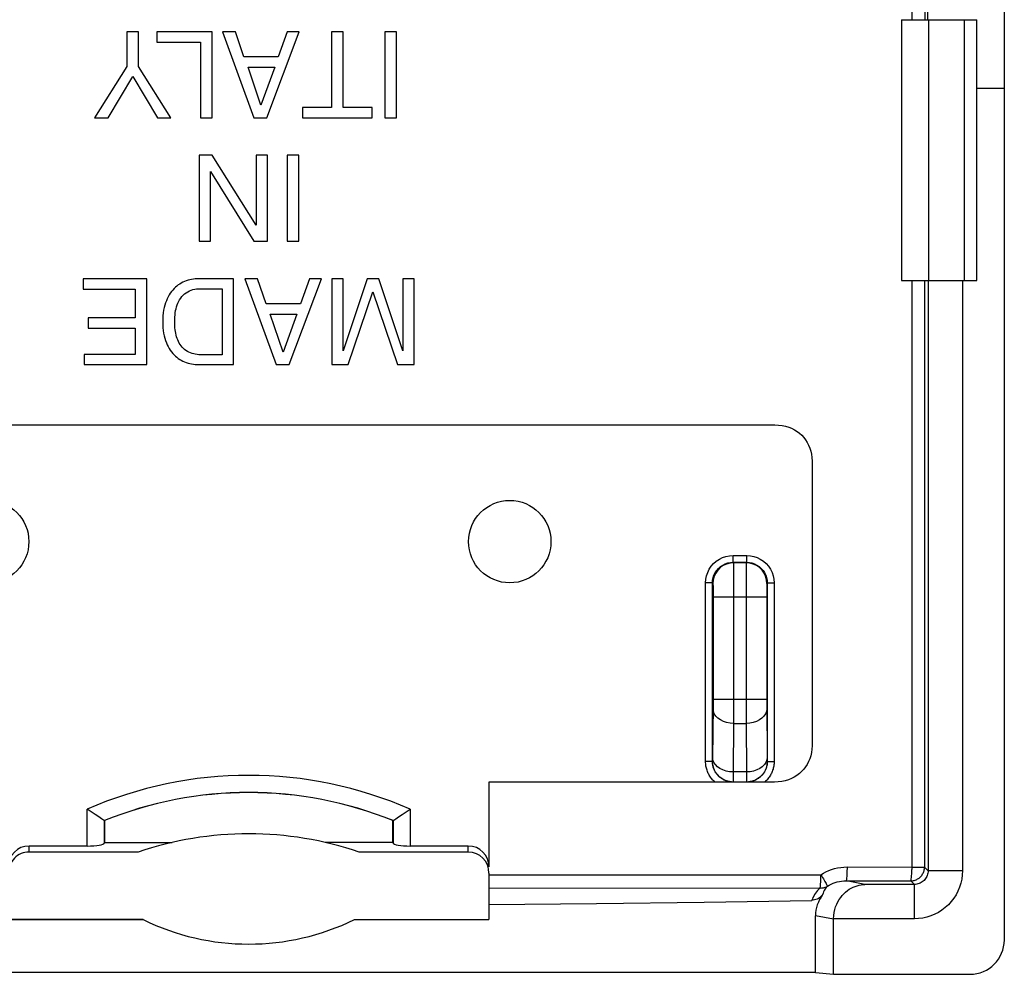
# Model space of a CAD drawing. Units: millimetres. Extents: x 123.1 to 167.3, y 82.3 to 126.6.
# Drawn here: x 130.8 to 145.1, y 104.7 to 118.6 of the extents above; entities that cross this region are included whole.
import ezdxf

# ---------------------------------------------------------------- set-up
doc = ezdxf.new("R2010")
doc.units = ezdxf.units.MM
doc.header["$LTSCALE"] = 16.335
doc.layers.get('0').update_dxf_attribs({"linetype": 'CONTINUOUS'})
for name, color, linetype in [('ASSI', 7, 'CONTINUOUS'), ('DRAFT', 7, 'CONTINUOUS'), ('RACCORDO', 7, 'CONTINUOUS'), ('SUPERFICI', 7, 'CONTINUOUS')]:
    doc.layers.add(name, color=color, linetype=linetype)

msp = doc.modelspace()

# ---------------------------------------------------------------- linework, layer by layer
at = {"color": 7, "linetype": 'CONTINUOUS'}
for p, q in [((145.099, 126.143), (145.119, 117.584)), ((143.62, 118.584), (143.62, 114.784)), ((143.62, 118.584), (144.72, 118.584)), ((144.019, 114.784), (144.019, 118.584)), ((144.72, 114.784), (144.72, 118.584)), ((132.346, 118.406), (132.346, 117.903)), ((132.515, 118.406), (132.346, 118.406)), ((132.515, 117.903), (132.515, 118.406)), ((132.783, 118.406), (132.783, 118.257)), ((133.586, 118.406), (132.783, 118.406)), ((133.586, 117.156), (133.586, 118.406)), ((133.741, 118.406), (134.194, 117.156)), ((133.926, 118.406), (133.741, 118.406)), ((134.049, 118.042), (133.926, 118.406)), ((134.385, 117.156), (134.855, 118.406)), ((134.681, 118.406), (134.551, 118.042)), ((134.855, 118.406), (134.681, 118.406)), ((135.327, 118.406), (135.327, 117.305)), ((135.496, 118.406), (135.327, 118.406)), ((135.496, 117.305), (135.496, 118.406)), ((136.1, 118.406), (136.1, 117.156)), ((136.269, 118.406), (136.1, 118.406)), ((136.269, 117.156), (136.269, 118.406)), ((132.783, 118.257), (133.417, 118.257)), ((133.417, 118.257), (133.417, 117.156)), ((134.551, 118.042), (134.049, 118.042)), ((132.346, 117.903), (131.874, 117.156)), ((132.987, 117.156), (132.515, 117.903)), ((134.296, 117.338), (134.11, 117.893)), ((134.11, 117.893), (134.499, 117.893)), ((134.499, 117.893), (134.296, 117.338)), ((132.073, 117.156), (132.432, 117.756)), ((132.432, 117.756), (132.79, 117.156)), ((145.119, 117.584), (144.72, 117.584)), ((145.119, 117.584), (145.119, 105.184)), ((134.904, 117.305), (134.904, 117.156)), ((135.327, 117.305), (134.904, 117.305)), ((135.919, 117.305), (135.496, 117.305)), ((135.919, 117.156), (135.919, 117.305)), ((131.874, 117.156), (132.073, 117.156)), ((132.79, 117.156), (132.987, 117.156)), ((133.417, 117.156), (133.586, 117.156)), ((134.194, 117.156), (134.385, 117.156)), ((134.904, 117.156), (135.919, 117.156)), ((136.1, 117.156), (136.269, 117.156)), ((133.401, 116.609), (133.401, 115.359)), ((133.59, 116.609), (133.401, 116.609)), ((134.229, 115.593), (133.59, 116.609)), ((134.229, 116.609), (134.229, 115.593)), ((134.393, 116.609), (134.229, 116.609)), ((134.393, 115.359), (134.393, 116.609)), ((134.682, 116.609), (134.682, 115.359)), ((134.851, 116.609), (134.682, 116.609)), ((134.851, 115.359), (134.851, 116.609)), ((133.564, 115.359), (133.564, 116.374)), ((133.564, 116.374), (134.193, 115.359)), ((133.401, 115.359), (133.564, 115.359)), ((134.193, 115.359), (134.393, 115.359)), ((134.682, 115.359), (134.851, 115.359)), ((131.712, 114.811), (131.712, 114.661)), ((132.635, 114.811), (131.712, 114.811)), ((132.635, 113.561), (132.635, 114.811)), ((133.901, 114.811), (133.395, 114.811)), ((133.901, 113.561), (133.901, 114.811)), ((134.065, 114.811), (134.518, 113.561)), ((134.249, 114.811), (134.065, 114.811)), ((134.373, 114.447), (134.249, 114.811)), ((134.709, 113.561), (135.179, 114.811)), ((135.005, 114.811), (134.875, 114.447)), ((135.179, 114.811), (135.005, 114.811)), ((135.329, 114.811), (135.329, 113.561)), ((135.493, 114.811), (135.329, 114.811)), ((135.844, 114.811), (135.493, 113.762)), ((135.493, 113.762), (135.493, 114.811)), ((136.012, 114.811), (135.844, 114.811)), ((136.363, 113.764), (136.012, 114.811)), ((136.363, 114.811), (136.363, 113.764)), ((136.527, 114.811), (136.363, 114.811)), ((136.527, 113.561), (136.527, 114.811)), ((131.712, 114.661), (132.466, 114.661)), ((132.466, 114.661), (132.466, 114.244)), ((133.417, 114.666), (133.732, 114.666)), ((133.732, 114.666), (133.732, 113.706)), ((143.62, 114.784), (144.72, 114.784)), ((135.569, 113.561), (135.926, 114.623)), ((135.926, 114.623), (136.285, 113.561)), ((134.875, 114.447), (134.373, 114.447)), ((131.782, 114.244), (131.782, 114.094)), ((132.466, 114.244), (131.782, 114.244)), ((134.62, 113.742), (134.434, 114.297)), ((134.434, 114.297), (134.822, 114.297)), ((134.822, 114.297), (134.62, 113.742)), ((131.782, 114.094), (132.466, 114.094)), ((132.466, 114.094), (132.466, 113.711)), ((131.725, 113.711), (131.725, 113.561)), ((132.466, 113.711), (131.725, 113.711)), ((133.732, 113.706), (133.417, 113.706)), ((131.725, 113.561), (132.635, 113.561)), ((133.395, 113.561), (133.901, 113.561)), ((134.518, 113.561), (134.709, 113.561)), ((135.329, 113.561), (135.569, 113.561)), ((136.285, 113.561), (136.527, 113.561)), ((137.617, 105.7), (139.184, 105.715)), ((137.617, 105.7), (137.617, 105.48)), ((139.184, 105.715), (140.75, 105.735)), ((140.75, 105.735), (142.316, 105.761)), ((142.37, 104.71), (142.37, 105.537)), ((132.582, 105.48), (130.622, 105.48)), ((135.658, 105.48), (137.617, 105.48)), ((142.632, 104.684), (142.632, 105.485)), ((142.37, 104.71), (125.87, 104.71)), ((142.37, 104.71), (142.632, 104.684)), ((142.632, 104.684), (144.619, 104.684))]:
    msp.add_line(p, q, dxfattribs=at)
at = {"color": 253, "linetype": 'CONTINUOUS'}
for p, q in [((143.778, 124.881), (143.775, 118.584)), ((143.965, 124.873), (143.961, 118.584)), ((144.008, 118.584), (143.999, 124.974)), ((144.539, 114.784), (144.539, 118.584)), ((143.774, 114.784), (143.773, 106.211)), ((143.959, 114.784), (143.957, 106.245)), ((144.01, 114.784), (144.01, 106.192)), ((144.51, 114.784), (144.51, 106.192)), ((142.834, 106.247), (143.785, 106.246)), ((143.785, 106.246), (143.821, 106.246)), ((143.821, 106.246), (143.885, 106.246)), ((143.932, 106.246), (143.937, 106.245)), ((144.01, 106.192), (143.957, 106.245)), ((137.617, 106.134), (142.448, 106.134)), ((144.51, 106.192), (144.01, 106.192)), ((137.617, 105.94), (142.438, 105.941)), ((142.82, 106.046), (143.757, 106.045)), ((143.09, 105.992), (142.82, 106.046)), ((143.81, 105.992), (143.09, 105.992)), ((143.81, 105.992), (143.757, 106.045)), ((143.81, 105.492), (143.81, 105.992)), ((142.632, 105.485), (142.37, 105.537)), ((143.81, 105.492), (142.632, 105.492))]:
    msp.add_line(p, q, dxfattribs=at)
at = {"color": 7, "linetype": 'CONTINUOUS'}
for points in [[(133.395, 114.811), (133.368, 114.81), (133.341, 114.809), (133.315, 114.806), (133.289, 114.801), (133.263, 114.796), (133.237, 114.789), (133.212, 114.781), (133.187, 114.772), (133.163, 114.761), (133.139, 114.749), (133.116, 114.735), (133.094, 114.721), (133.073, 114.704), (133.053, 114.687), (133.033, 114.668), (133.014, 114.647), (132.996, 114.625), (132.979, 114.601), (132.963, 114.576), (132.948, 114.55), (132.934, 114.521), (132.921, 114.492), (132.91, 114.46), (132.899, 114.427), (132.89, 114.392), (132.882, 114.355), (132.875, 114.315), (132.871, 114.274), (132.869, 114.231), (132.869, 114.186)], [(133.043, 114.186), (133.043, 114.22), (133.045, 114.253), (133.048, 114.286), (133.052, 114.317), (133.056, 114.347), (133.063, 114.376), (133.07, 114.404), (133.079, 114.431), (133.09, 114.457), (133.102, 114.483), (133.115, 114.507), (133.131, 114.53), (133.148, 114.551), (133.166, 114.572), (133.186, 114.59), (133.208, 114.607), (133.232, 114.622), (133.256, 114.635), (133.282, 114.645), (133.308, 114.653), (133.335, 114.659), (133.362, 114.663), (133.389, 114.666), (133.417, 114.666)], [(132.869, 114.186), (132.869, 114.141), (132.871, 114.098), (132.875, 114.057), (132.882, 114.018), (132.89, 113.981), (132.899, 113.945), (132.91, 113.912), (132.921, 113.881), (132.934, 113.851), (132.948, 113.823), (132.963, 113.796), (132.979, 113.771), (132.996, 113.748), (133.014, 113.725), (133.033, 113.705), (133.053, 113.686), (133.073, 113.668), (133.094, 113.652), (133.116, 113.637), (133.139, 113.624), (133.163, 113.611), (133.187, 113.601), (133.212, 113.591), (133.237, 113.583), (133.263, 113.576), (133.289, 113.571), (133.315, 113.567), (133.341, 113.564), (133.368, 113.562), (133.395, 113.561)], [(133.417, 113.706), (133.392, 113.706), (133.368, 113.708), (133.343, 113.712), (133.319, 113.717), (133.295, 113.723), (133.272, 113.731), (133.249, 113.741), (133.227, 113.753), (133.207, 113.766), (133.187, 113.781), (133.169, 113.798), (133.152, 113.816), (133.136, 113.835), (133.122, 113.855), (133.11, 113.876), (133.098, 113.897), (133.087, 113.92), (133.078, 113.943), (133.07, 113.967), (133.064, 113.992), (133.058, 114.017), (133.054, 114.043), (133.05, 114.07), (133.047, 114.098), (133.045, 114.127), (133.043, 114.156), (133.043, 114.186)], [(143.757, 106.045), (143.77, 106.046), (143.783, 106.047), (143.796, 106.049), (143.809, 106.052), (143.821, 106.056), (143.834, 106.06), (143.846, 106.066), (143.857, 106.072), (143.868, 106.079), (143.879, 106.086), (143.889, 106.095), (143.898, 106.104), (143.907, 106.113), (143.916, 106.123), (143.923, 106.134), (143.93, 106.145), (143.936, 106.156), (143.942, 106.168), (143.946, 106.181), (143.95, 106.193), (143.953, 106.206), (143.955, 106.219), (143.957, 106.232), (143.957, 106.245)], [(142.632, 105.492), (142.636, 105.539), (142.642, 105.584), (142.651, 105.626), (142.664, 105.667), (142.679, 105.705), (142.696, 105.74), (142.716, 105.773), (142.737, 105.804), (142.76, 105.832), (142.784, 105.858), (142.809, 105.882), (142.835, 105.903), (142.862, 105.922), (142.89, 105.938), (142.918, 105.952), (142.946, 105.964), (142.975, 105.974), (143.004, 105.982), (143.033, 105.987), (143.062, 105.991), (143.09, 105.992)], [(142.474, 105.842), (142.46, 105.826), (142.445, 105.811), (142.429, 105.799), (142.412, 105.788), (142.393, 105.778), (142.375, 105.771), (142.356, 105.766), (142.336, 105.762), (142.316, 105.761)]]:
    msp.add_lwpolyline(points, dxfattribs=at)
at = {"color": 253, "linetype": 'CONTINUOUS'}
for points in [[(142.448, 106.134), (142.485, 106.157), (142.523, 106.177), (142.563, 106.194), (142.605, 106.21), (142.648, 106.223), (142.692, 106.233), (142.738, 106.241), (142.785, 106.245), (142.834, 106.247)], [(142.82, 106.046), (142.821, 106.049), (142.823, 106.054), (142.825, 106.063), (142.827, 106.074), (142.828, 106.089), (142.83, 106.106), (142.831, 106.126), (142.832, 106.148), (142.833, 106.171), (142.833, 106.196), (142.834, 106.221), (142.834, 106.247)], [(143.757, 106.045), (143.76, 106.049), (143.762, 106.058), (143.765, 106.073), (143.767, 106.093), (143.769, 106.118), (143.771, 106.147), (143.772, 106.178), (143.773, 106.211)], [(143.885, 106.246), (143.894, 106.246), (143.911, 106.246)], [(143.911, 106.246), (143.918, 106.246), (143.932, 106.246)], [(143.937, 106.245), (143.947, 106.245), (143.95, 106.245), (143.953, 106.245), (143.955, 106.245), (143.957, 106.245), (143.957, 106.245)], [(142.438, 105.941), (142.439, 105.95), (142.441, 105.964), (142.443, 105.981), (142.445, 106.001), (142.446, 106.024), (142.447, 106.05), (142.448, 106.077), (142.449, 106.106), (142.448, 106.134)], [(142.448, 106.134), (142.461, 106.114), (142.474, 106.093), (142.486, 106.074), (142.497, 106.055), (142.508, 106.037), (142.517, 106.021), (142.525, 106.007), (142.532, 105.994), (142.537, 105.984), (142.54, 105.975), (142.543, 105.97), (142.543, 105.966)], [(144.01, 106.192), (144.009, 106.175), (144.007, 106.157), (144.003, 106.14), (143.998, 106.124), (143.991, 106.108), (143.983, 106.092), (143.974, 106.078), (143.963, 106.064), (143.951, 106.051), (143.939, 106.039), (143.925, 106.028), (143.91, 106.019), (143.895, 106.011), (143.878, 106.004), (143.862, 105.999), (143.845, 105.995), (143.827, 105.993), (143.81, 105.992)], [(144.51, 106.192), (144.507, 106.13), (144.499, 106.07), (144.486, 106.011), (144.467, 105.953), (144.444, 105.896), (144.416, 105.842), (144.383, 105.791), (144.346, 105.742), (144.305, 105.697), (144.26, 105.656), (144.211, 105.619), (144.16, 105.586), (144.106, 105.558), (144.049, 105.535), (143.991, 105.516), (143.932, 105.503), (143.872, 105.495), (143.81, 105.492)], [(142.438, 105.941), (142.419, 105.922), (142.401, 105.903), (142.385, 105.884), (142.37, 105.864), (142.357, 105.844), (142.345, 105.824), (142.334, 105.803), (142.325, 105.782), (142.316, 105.761)], [(142.438, 105.941), (142.45, 105.94), (142.463, 105.941), (142.475, 105.942), (142.487, 105.944), (142.499, 105.947), (142.51, 105.951), (142.522, 105.955), (142.532, 105.96), (142.543, 105.966)], [(142.543, 105.966), (142.526, 105.947), (142.512, 105.927), (142.499, 105.906), (142.489, 105.885), (142.48, 105.864), (142.474, 105.842)], [(142.543, 105.966), (142.569, 105.982), (142.597, 105.996), (142.626, 106.009), (142.655, 106.02), (142.686, 106.029), (142.718, 106.037), (142.751, 106.042), (142.785, 106.045), (142.82, 106.046)]]:
    msp.add_lwpolyline(points, dxfattribs=at)
at = {"color": 7, "linetype": 'CONTINUOUS'}
for centre in [(130.32, 110.984), (137.92, 110.984)]:
    msp.add_circle(centre, 0.6, dxfattribs=at)
msp.add_arc((134.12, 108.624), 3.5, 243.9327, 296.0673, dxfattribs=at)
for centre, major_axis, ratio, start_param, end_param in [((142.872, 105.536), (-0.492, 0.098), 0.996044, -0.459977, 0.196167), ((143.134, 105.484), (0.492, -0.098), 0.996044, -2.961357, -2.945425), ((144.619, 105.184), (0.475, -0.158), 0.999619, -1.248992, 0.321575)]:
    msp.add_ellipse(centre, major_axis=major_axis, ratio=ratio, start_param=start_param, end_param=end_param, dxfattribs=at)
at = {"layer": 'ASSI', "color": 7, "linetype": 'CONTINUOUS'}
for p, q in [((145.099, 126.143), (145.119, 117.584)), ((143.62, 118.584), (143.62, 114.784)), ((143.62, 118.584), (144.72, 118.584)), ((144.019, 114.784), (144.019, 118.584)), ((144.72, 114.784), (144.72, 118.584)), ((132.346, 118.406), (132.346, 117.903)), ((132.515, 118.406), (132.346, 118.406)), ((132.515, 117.903), (132.515, 118.406)), ((132.783, 118.406), (132.783, 118.257)), ((133.586, 118.406), (132.783, 118.406)), ((133.586, 117.156), (133.586, 118.406)), ((133.741, 118.406), (134.194, 117.156)), ((133.926, 118.406), (133.741, 118.406)), ((134.049, 118.042), (133.926, 118.406)), ((134.385, 117.156), (134.855, 118.406)), ((134.681, 118.406), (134.551, 118.042)), ((134.855, 118.406), (134.681, 118.406)), ((135.327, 118.406), (135.327, 117.305)), ((135.496, 118.406), (135.327, 118.406)), ((135.496, 117.305), (135.496, 118.406)), ((136.1, 118.406), (136.1, 117.156)), ((136.269, 118.406), (136.1, 118.406)), ((136.269, 117.156), (136.269, 118.406)), ((132.783, 118.257), (133.417, 118.257)), ((133.417, 118.257), (133.417, 117.156)), ((134.551, 118.042), (134.049, 118.042)), ((132.346, 117.903), (131.874, 117.156)), ((132.987, 117.156), (132.515, 117.903)), ((134.296, 117.338), (134.11, 117.893)), ((134.11, 117.893), (134.499, 117.893)), ((134.499, 117.893), (134.296, 117.338)), ((132.073, 117.156), (132.432, 117.756)), ((132.432, 117.756), (132.79, 117.156)), ((145.119, 117.584), (144.72, 117.584)), ((145.119, 117.584), (145.119, 105.184)), ((134.904, 117.305), (134.904, 117.156)), ((135.327, 117.305), (134.904, 117.305)), ((135.919, 117.305), (135.496, 117.305)), ((135.919, 117.156), (135.919, 117.305)), ((131.874, 117.156), (132.073, 117.156)), ((132.79, 117.156), (132.987, 117.156)), ((133.417, 117.156), (133.586, 117.156)), ((134.194, 117.156), (134.385, 117.156)), ((134.904, 117.156), (135.919, 117.156)), ((136.1, 117.156), (136.269, 117.156)), ((133.401, 116.609), (133.401, 115.359)), ((133.59, 116.609), (133.401, 116.609)), ((134.229, 115.593), (133.59, 116.609)), ((134.229, 116.609), (134.229, 115.593)), ((134.393, 116.609), (134.229, 116.609)), ((134.393, 115.359), (134.393, 116.609)), ((134.682, 116.609), (134.682, 115.359)), ((134.851, 116.609), (134.682, 116.609)), ((134.851, 115.359), (134.851, 116.609)), ((133.564, 115.359), (133.564, 116.374)), ((133.564, 116.374), (134.193, 115.359)), ((133.401, 115.359), (133.564, 115.359)), ((134.193, 115.359), (134.393, 115.359)), ((134.682, 115.359), (134.851, 115.359)), ((131.712, 114.811), (131.712, 114.661)), ((132.635, 114.811), (131.712, 114.811)), ((132.635, 113.561), (132.635, 114.811)), ((133.901, 114.811), (133.395, 114.811)), ((133.901, 113.561), (133.901, 114.811)), ((134.065, 114.811), (134.518, 113.561)), ((134.249, 114.811), (134.065, 114.811)), ((134.373, 114.447), (134.249, 114.811)), ((134.709, 113.561), (135.179, 114.811)), ((135.005, 114.811), (134.875, 114.447)), ((135.179, 114.811), (135.005, 114.811)), ((135.329, 114.811), (135.329, 113.561)), ((135.493, 114.811), (135.329, 114.811)), ((135.844, 114.811), (135.493, 113.762)), ((135.493, 113.762), (135.493, 114.811)), ((136.012, 114.811), (135.844, 114.811)), ((136.363, 113.764), (136.012, 114.811)), ((136.363, 114.811), (136.363, 113.764)), ((136.527, 114.811), (136.363, 114.811)), ((136.527, 113.561), (136.527, 114.811)), ((131.712, 114.661), (132.466, 114.661)), ((132.466, 114.661), (132.466, 114.244)), ((133.417, 114.666), (133.732, 114.666)), ((133.732, 114.666), (133.732, 113.706)), ((143.62, 114.784), (144.72, 114.784)), ((135.569, 113.561), (135.926, 114.623)), ((135.926, 114.623), (136.285, 113.561)), ((134.875, 114.447), (134.373, 114.447)), ((131.782, 114.244), (131.782, 114.094)), ((132.466, 114.244), (131.782, 114.244)), ((134.62, 113.742), (134.434, 114.297)), ((134.434, 114.297), (134.822, 114.297)), ((134.822, 114.297), (134.62, 113.742)), ((131.782, 114.094), (132.466, 114.094)), ((132.466, 114.094), (132.466, 113.711)), ((131.725, 113.711), (131.725, 113.561)), ((132.466, 113.711), (131.725, 113.711)), ((133.732, 113.706), (133.417, 113.706)), ((131.725, 113.561), (132.635, 113.561)), ((133.395, 113.561), (133.901, 113.561)), ((134.518, 113.561), (134.709, 113.561)), ((135.329, 113.561), (135.569, 113.561)), ((136.285, 113.561), (136.527, 113.561)), ((137.617, 105.7), (139.184, 105.715)), ((137.617, 105.7), (137.617, 105.48)), ((139.184, 105.715), (140.75, 105.735)), ((140.75, 105.735), (142.316, 105.761)), ((142.37, 104.71), (142.37, 105.537)), ((132.582, 105.48), (130.622, 105.48)), ((135.658, 105.48), (137.617, 105.48)), ((142.632, 104.684), (142.632, 105.485)), ((142.37, 104.71), (125.87, 104.71)), ((142.37, 104.71), (142.632, 104.684)), ((142.632, 104.684), (144.619, 104.684))]:
    msp.add_line(p, q, dxfattribs=at)
at = {"layer": 'ASSI', "color": 253, "linetype": 'CONTINUOUS'}
for p, q in [((143.778, 124.881), (143.775, 118.584)), ((143.965, 124.873), (143.961, 118.584)), ((144.008, 118.584), (143.999, 124.974)), ((144.539, 114.784), (144.539, 118.584)), ((143.774, 114.784), (143.773, 106.211)), ((143.959, 114.784), (143.957, 106.245)), ((144.01, 114.784), (144.01, 106.192)), ((144.51, 114.784), (144.51, 106.192)), ((142.834, 106.247), (143.785, 106.246)), ((143.785, 106.246), (143.821, 106.246)), ((143.821, 106.246), (143.885, 106.246)), ((143.932, 106.246), (143.937, 106.245)), ((144.01, 106.192), (143.957, 106.245)), ((137.617, 106.134), (142.448, 106.134)), ((144.51, 106.192), (144.01, 106.192)), ((137.617, 105.94), (142.438, 105.941)), ((142.82, 106.046), (143.757, 106.045)), ((143.09, 105.992), (142.82, 106.046)), ((143.81, 105.992), (143.09, 105.992)), ((143.81, 105.992), (143.757, 106.045)), ((143.81, 105.492), (143.81, 105.992)), ((142.632, 105.485), (142.37, 105.537)), ((143.81, 105.492), (142.632, 105.492))]:
    msp.add_line(p, q, dxfattribs=at)
at = {"layer": 'ASSI', "color": 7, "linetype": 'CONTINUOUS'}
for points in [[(133.395, 114.811), (133.368, 114.81), (133.341, 114.809), (133.315, 114.806), (133.289, 114.801), (133.263, 114.796), (133.237, 114.789), (133.212, 114.781), (133.187, 114.772), (133.163, 114.761), (133.139, 114.749), (133.116, 114.735), (133.094, 114.721), (133.073, 114.704), (133.053, 114.687), (133.033, 114.668), (133.014, 114.647), (132.996, 114.625), (132.979, 114.601), (132.963, 114.576), (132.948, 114.55), (132.934, 114.521), (132.921, 114.492), (132.91, 114.46), (132.899, 114.427), (132.89, 114.392), (132.882, 114.355), (132.875, 114.315), (132.871, 114.274), (132.869, 114.231), (132.869, 114.186)], [(133.043, 114.186), (133.043, 114.22), (133.045, 114.253), (133.048, 114.286), (133.052, 114.317), (133.056, 114.347), (133.063, 114.376), (133.07, 114.404), (133.079, 114.431), (133.09, 114.457), (133.102, 114.483), (133.115, 114.507), (133.131, 114.53), (133.148, 114.551), (133.166, 114.572), (133.186, 114.59), (133.208, 114.607), (133.232, 114.622), (133.256, 114.635), (133.282, 114.645), (133.308, 114.653), (133.335, 114.659), (133.362, 114.663), (133.389, 114.666), (133.417, 114.666)], [(132.869, 114.186), (132.869, 114.141), (132.871, 114.098), (132.875, 114.057), (132.882, 114.018), (132.89, 113.981), (132.899, 113.945), (132.91, 113.912), (132.921, 113.881), (132.934, 113.851), (132.948, 113.823), (132.963, 113.796), (132.979, 113.771), (132.996, 113.748), (133.014, 113.725), (133.033, 113.705), (133.053, 113.686), (133.073, 113.668), (133.094, 113.652), (133.116, 113.637), (133.139, 113.624), (133.163, 113.611), (133.187, 113.601), (133.212, 113.591), (133.237, 113.583), (133.263, 113.576), (133.289, 113.571), (133.315, 113.567), (133.341, 113.564), (133.368, 113.562), (133.395, 113.561)], [(133.417, 113.706), (133.392, 113.706), (133.368, 113.708), (133.343, 113.712), (133.319, 113.717), (133.295, 113.723), (133.272, 113.731), (133.249, 113.741), (133.227, 113.753), (133.207, 113.766), (133.187, 113.781), (133.169, 113.798), (133.152, 113.816), (133.136, 113.835), (133.122, 113.855), (133.11, 113.876), (133.098, 113.897), (133.087, 113.92), (133.078, 113.943), (133.07, 113.967), (133.064, 113.992), (133.058, 114.017), (133.054, 114.043), (133.05, 114.07), (133.047, 114.098), (133.045, 114.127), (133.043, 114.156), (133.043, 114.186)], [(143.757, 106.045), (143.77, 106.046), (143.783, 106.047), (143.796, 106.049), (143.809, 106.052), (143.821, 106.056), (143.834, 106.06), (143.846, 106.066), (143.857, 106.072), (143.868, 106.079), (143.879, 106.086), (143.889, 106.095), (143.898, 106.104), (143.907, 106.113), (143.916, 106.123), (143.923, 106.134), (143.93, 106.145), (143.936, 106.156), (143.942, 106.168), (143.946, 106.181), (143.95, 106.193), (143.953, 106.206), (143.955, 106.219), (143.957, 106.232), (143.957, 106.245)], [(142.632, 105.492), (142.636, 105.539), (142.642, 105.584), (142.651, 105.626), (142.664, 105.667), (142.679, 105.705), (142.696, 105.74), (142.716, 105.773), (142.737, 105.804), (142.76, 105.832), (142.784, 105.858), (142.809, 105.882), (142.835, 105.903), (142.862, 105.922), (142.89, 105.938), (142.918, 105.952), (142.946, 105.964), (142.975, 105.974), (143.004, 105.982), (143.033, 105.987), (143.062, 105.991), (143.09, 105.992)], [(142.474, 105.842), (142.46, 105.826), (142.445, 105.811), (142.429, 105.799), (142.412, 105.788), (142.393, 105.778), (142.375, 105.771), (142.356, 105.766), (142.336, 105.762), (142.316, 105.761)]]:
    msp.add_lwpolyline(points, dxfattribs=at)
at = {"layer": 'ASSI', "color": 253, "linetype": 'CONTINUOUS'}
for points in [[(142.448, 106.134), (142.485, 106.157), (142.523, 106.177), (142.563, 106.194), (142.605, 106.21), (142.648, 106.223), (142.692, 106.233), (142.738, 106.241), (142.785, 106.245), (142.834, 106.247)], [(142.82, 106.046), (142.821, 106.049), (142.823, 106.054), (142.825, 106.063), (142.827, 106.074), (142.828, 106.089), (142.83, 106.106), (142.831, 106.126), (142.832, 106.148), (142.833, 106.171), (142.833, 106.196), (142.834, 106.221), (142.834, 106.247)], [(143.757, 106.045), (143.76, 106.049), (143.762, 106.058), (143.765, 106.073), (143.767, 106.093), (143.769, 106.118), (143.771, 106.147), (143.772, 106.178), (143.773, 106.211)], [(143.885, 106.246), (143.894, 106.246), (143.911, 106.246)], [(143.911, 106.246), (143.918, 106.246), (143.932, 106.246)], [(143.937, 106.245), (143.947, 106.245), (143.95, 106.245), (143.953, 106.245), (143.955, 106.245), (143.957, 106.245), (143.957, 106.245)], [(142.438, 105.941), (142.439, 105.95), (142.441, 105.964), (142.443, 105.981), (142.445, 106.001), (142.446, 106.024), (142.447, 106.05), (142.448, 106.077), (142.449, 106.106), (142.448, 106.134)], [(142.448, 106.134), (142.461, 106.114), (142.474, 106.093), (142.486, 106.074), (142.497, 106.055), (142.508, 106.037), (142.517, 106.021), (142.525, 106.007), (142.532, 105.994), (142.537, 105.984), (142.54, 105.975), (142.543, 105.97), (142.543, 105.966)], [(144.01, 106.192), (144.009, 106.175), (144.007, 106.157), (144.003, 106.14), (143.998, 106.124), (143.991, 106.108), (143.983, 106.092), (143.974, 106.078), (143.963, 106.064), (143.951, 106.051), (143.939, 106.039), (143.925, 106.028), (143.91, 106.019), (143.895, 106.011), (143.878, 106.004), (143.862, 105.999), (143.845, 105.995), (143.827, 105.993), (143.81, 105.992)], [(144.51, 106.192), (144.507, 106.13), (144.499, 106.07), (144.486, 106.011), (144.467, 105.953), (144.444, 105.896), (144.416, 105.842), (144.383, 105.791), (144.346, 105.742), (144.305, 105.697), (144.26, 105.656), (144.211, 105.619), (144.16, 105.586), (144.106, 105.558), (144.049, 105.535), (143.991, 105.516), (143.932, 105.503), (143.872, 105.495), (143.81, 105.492)], [(142.438, 105.941), (142.419, 105.922), (142.401, 105.903), (142.385, 105.884), (142.37, 105.864), (142.357, 105.844), (142.345, 105.824), (142.334, 105.803), (142.325, 105.782), (142.316, 105.761)], [(142.438, 105.941), (142.45, 105.94), (142.463, 105.941), (142.475, 105.942), (142.487, 105.944), (142.499, 105.947), (142.51, 105.951), (142.522, 105.955), (142.532, 105.96), (142.543, 105.966)], [(142.543, 105.966), (142.526, 105.947), (142.512, 105.927), (142.499, 105.906), (142.489, 105.885), (142.48, 105.864), (142.474, 105.842)], [(142.543, 105.966), (142.569, 105.982), (142.597, 105.996), (142.626, 106.009), (142.655, 106.02), (142.686, 106.029), (142.718, 106.037), (142.751, 106.042), (142.785, 106.045), (142.82, 106.046)]]:
    msp.add_lwpolyline(points, dxfattribs=at)
at = {"layer": 'ASSI', "color": 7, "linetype": 'CONTINUOUS'}
for centre in [(130.32, 110.984), (137.92, 110.984)]:
    msp.add_circle(centre, 0.6, dxfattribs=at)
msp.add_arc((134.12, 108.624), 3.5, 243.9327, 296.0673, dxfattribs=at)
for centre, major_axis, ratio, start_param, end_param in [((142.872, 105.536), (-0.492, 0.098), 0.996044, -0.459977, 0.196167), ((143.134, 105.484), (0.492, -0.098), 0.996044, -2.961357, -2.945425), ((144.619, 105.184), (0.475, -0.158), 0.999619, -1.248992, 0.321575)]:
    msp.add_ellipse(centre, major_axis=major_axis, ratio=ratio, start_param=start_param, end_param=end_param, dxfattribs=at)
at = {"layer": 'DRAFT', "color": 7, "linetype": 'CONTINUOUS'}
for p, q in [((132.02, 106.921), (132.02, 106.605)), ((136.22, 106.605), (136.22, 106.921)), ((132.02, 106.605), (133.008, 106.605)), ((136.22, 106.605), (135.231, 106.605)), ((130.622, 105.48), (132.582, 105.48)), ((135.658, 105.48), (137.617, 105.48))]:
    msp.add_line(p, q, dxfattribs=at)
for centre, radius, start, end in [((134.12, 101.73), 5.6, 67.9757, 112.0243), ((134.12, 101.73), 5, 71.2196, 108.7804), ((134.12, 108.624), 3.5, 243.9327, 296.0673)]:
    msp.add_arc(centre, radius, start, end, dxfattribs=at)
at = {"layer": 'RACCORDO', "color": 253, "linetype": 'CONTINUOUS'}
for p, q in [((141.17, 110.683), (141.178, 110.676)), ((141.171, 110.683), (141.171, 110.783)), ((141.171, 110.783), (141.369, 110.783)), ((141.178, 110.664), (141.178, 110.631)), ((141.369, 110.683), (141.362, 110.676)), ((141.369, 110.683), (141.369, 110.783)), ((141.369, 110.683), (141.408, 110.68)), ((141.178, 110.631), (141.179, 110.468)), ((141.361, 110.608), (141.36, 110.33)), ((140.771, 107.784), (140.771, 110.383)), ((140.871, 110.383), (140.771, 110.383)), ((140.871, 110.383), (140.878, 110.376)), ((141.179, 110.468), (141.179, 108.604)), ((141.669, 110.383), (141.662, 110.376)), ((141.669, 110.383), (141.769, 110.383)), ((141.769, 110.383), (141.769, 107.784)), ((140.878, 110.358), (140.879, 110.337)), ((140.879, 110.337), (140.879, 110.293)), ((141.36, 110.33), (141.361, 108.337)), ((141.661, 110.324), (141.66, 110.275)), ((141.66, 110.275), (141.66, 110.176)), ((141.66, 110.176), (140.879, 110.176)), ((140.879, 108.691), (140.879, 108.591)), ((140.879, 108.691), (141.66, 108.691)), ((141.66, 108.691), (141.66, 108.606)), ((140.879, 108.591), (140.873, 107.831)), ((141.179, 108.604), (141.179, 108.337)), ((141.66, 108.606), (141.667, 107.843)), ((141.179, 108.337), (141.173, 107.631)), ((141.179, 108.337), (141.361, 108.337)), ((141.361, 108.337), (141.367, 107.631)), ((140.871, 107.784), (140.771, 107.784)), ((140.873, 107.831), (140.872, 107.811)), ((141.667, 107.843), (141.667, 107.811)), ((141.667, 107.811), (141.667, 107.796)), ((141.668, 107.784), (141.769, 107.784)), ((141.173, 107.631), (141.172, 107.531)), ((141.367, 107.631), (141.173, 107.631)), ((141.367, 107.631), (141.367, 107.531)), ((141.367, 107.531), (141.368, 107.501)), ((131.769, 106.552), (131.769, 107.088)), ((136.471, 107.088), (136.471, 106.552)), ((132.019, 106.595), (132.019, 106.922)), ((136.221, 106.922), (136.221, 106.595)), ((130.922, 106.464), (130.922, 106.552)), ((137.317, 106.464), (137.317, 106.552))]:
    msp.add_line(p, q, dxfattribs=at)
at = {"layer": 'RACCORDO', "color": 7, "linetype": 'CONTINUOUS'}
for p, q in [((141.17, 110.683), (141.369, 110.683)), ((141.362, 110.676), (141.178, 110.676)), ((140.871, 107.784), (140.871, 110.383)), ((141.669, 110.383), (141.669, 107.784)), ((140.879, 110.176), (140.879, 108.691)), ((141.66, 110.176), (141.66, 108.691)), ((137.617, 107.484), (137.617, 106.247)), ((141.773, 107.484), (137.617, 107.484)), ((132.019, 106.922), (132.02, 106.921)), ((136.221, 106.922), (136.22, 106.921)), ((131.769, 106.552), (130.922, 106.552)), ((132.019, 106.595), (132.02, 106.605)), ((136.221, 106.595), (136.22, 106.605)), ((137.317, 106.552), (136.471, 106.552)), ((132.51, 106.464), (130.922, 106.464)), ((137.317, 106.464), (135.729, 106.464)), ((137.617, 106.159), (137.617, 105.48))]:
    msp.add_line(p, q, dxfattribs=at)
at = {"layer": 'RACCORDO', "color": 253, "linetype": 'CONTINUOUS'}
for points in [[(140.771, 110.383), (140.774, 110.436), (140.784, 110.487), (140.801, 110.535), (140.824, 110.582), (140.853, 110.626), (140.887, 110.665), (140.927, 110.7), (140.971, 110.729), (141.018, 110.753), (141.066, 110.769), (141.117, 110.779), (141.171, 110.783)], [(140.871, 110.383), (140.873, 110.422), (140.881, 110.46), (140.893, 110.497), (140.911, 110.533), (140.932, 110.565), (140.958, 110.595), (140.988, 110.621), (141.02, 110.643), (141.056, 110.66), (141.093, 110.673), (141.131, 110.68), (141.17, 110.683)], [(141.178, 110.676), (141.126, 110.671), (141.075, 110.658), (141.028, 110.636), (140.985, 110.606), (140.948, 110.569), (140.918, 110.526), (140.896, 110.479), (140.882, 110.428), (140.878, 110.376)], [(141.178, 110.676), (141.178, 110.673), (141.178, 110.664)], [(141.362, 110.676), (141.362, 110.673), (141.361, 110.664), (141.361, 110.65), (141.361, 110.608)], [(141.662, 110.376), (141.657, 110.428), (141.644, 110.479), (141.622, 110.526), (141.592, 110.569), (141.555, 110.606), (141.512, 110.636), (141.464, 110.658), (141.414, 110.671), (141.362, 110.676)], [(141.369, 110.783), (141.422, 110.779), (141.472, 110.769), (141.521, 110.753), (141.567, 110.73), (141.612, 110.7), (141.651, 110.666), (141.686, 110.627), (141.715, 110.582), (141.739, 110.536), (141.755, 110.487), (141.765, 110.436), (141.769, 110.383)], [(141.408, 110.68), (141.446, 110.673), (141.483, 110.66), (141.518, 110.643), (141.551, 110.621), (141.581, 110.595), (141.607, 110.566), (141.629, 110.533), (141.646, 110.498), (141.659, 110.461), (141.666, 110.422), (141.669, 110.383)], [(140.878, 110.376), (140.878, 110.375), (140.878, 110.371), (140.878, 110.366), (140.878, 110.358)], [(141.662, 110.376), (141.662, 110.375), (141.661, 110.371), (141.661, 110.366), (141.661, 110.358), (141.661, 110.349), (141.661, 110.324)], [(140.879, 110.293), (140.879, 110.197), (140.879, 110.176)], [(141.179, 108.337), (141.127, 108.341), (141.077, 108.351), (141.029, 108.366), (140.987, 108.387), (140.95, 108.414), (140.92, 108.444), (140.897, 108.477), (140.884, 108.513), (140.879, 108.55)], [(141.661, 108.55), (141.656, 108.513), (141.642, 108.477), (141.62, 108.444), (141.59, 108.414), (141.553, 108.387), (141.51, 108.366), (141.463, 108.351), (141.413, 108.341), (141.361, 108.337)], [(140.906, 107.484), (140.894, 107.495), (140.883, 107.506), (140.872, 107.518), (140.862, 107.53), (140.852, 107.542), (140.842, 107.555), (140.834, 107.568), (140.825, 107.582), (140.818, 107.596), (140.81, 107.61), (140.804, 107.624), (140.798, 107.639), (140.792, 107.654), (140.787, 107.669), (140.783, 107.685), (140.779, 107.701), (140.776, 107.717), (140.774, 107.733), (140.772, 107.75), (140.771, 107.767), (140.771, 107.784)], [(140.872, 107.811), (140.872, 107.796), (140.872, 107.791), (140.872, 107.787), (140.872, 107.785), (140.871, 107.784)], [(141.173, 107.631), (141.121, 107.634), (141.07, 107.644), (141.023, 107.659), (140.98, 107.681), (140.944, 107.707), (140.913, 107.737), (140.891, 107.77), (140.878, 107.806), (140.873, 107.843)], [(141.667, 107.843), (141.662, 107.806), (141.648, 107.77), (141.626, 107.737), (141.596, 107.707), (141.559, 107.681), (141.516, 107.659), (141.469, 107.644), (141.419, 107.634), (141.367, 107.631)], [(141.769, 107.784), (141.768, 107.767), (141.767, 107.75), (141.766, 107.733), (141.763, 107.717), (141.76, 107.7), (141.756, 107.685), (141.752, 107.669), (141.747, 107.654), (141.742, 107.639), (141.736, 107.624), (141.729, 107.61), (141.722, 107.596), (141.714, 107.582), (141.706, 107.569), (141.697, 107.555), (141.688, 107.543), (141.678, 107.53), (141.667, 107.518), (141.657, 107.506), (141.645, 107.495), (141.633, 107.484)], [(141.667, 107.796), (141.668, 107.791), (141.668, 107.787), (141.668, 107.785), (141.668, 107.784)], [(141.172, 107.531), (141.172, 107.501), (141.172, 107.492), (141.172, 107.486), (141.171, 107.484)], [(141.368, 107.501), (141.368, 107.492), (141.368, 107.486), (141.368, 107.484)]]:
    msp.add_lwpolyline(points, dxfattribs=at)
at = {"layer": 'RACCORDO', "color": 7, "linetype": 'CONTINUOUS'}
for points in [[(140.979, 107.554), (140.942, 107.591), (140.912, 107.634), (140.89, 107.681), (140.876, 107.732), (140.871, 107.784)], [(140.955, 107.575), (140.947, 107.584), (140.939, 107.593), (140.932, 107.603), (140.925, 107.612), (140.918, 107.622), (140.912, 107.632), (140.906, 107.643), (140.901, 107.653), (140.896, 107.664), (140.891, 107.675), (140.887, 107.686), (140.883, 107.698), (140.88, 107.71), (140.877, 107.721), (140.875, 107.733), (140.873, 107.746), (140.872, 107.758), (140.871, 107.771), (140.871, 107.784)], [(141.668, 107.784), (141.663, 107.732), (141.65, 107.682), (141.628, 107.634), (141.598, 107.591), (141.561, 107.554)], [(141.669, 107.784), (141.669, 107.771), (141.668, 107.758), (141.666, 107.746), (141.665, 107.733), (141.662, 107.721), (141.659, 107.709), (141.656, 107.698), (141.652, 107.686), (141.648, 107.675), (141.644, 107.664), (141.639, 107.653), (141.633, 107.643), (141.628, 107.632), (141.621, 107.622), (141.615, 107.612), (141.608, 107.603), (141.6, 107.593), (141.593, 107.584), (141.584, 107.575)], [(141.088, 107.496), (141.076, 107.499), (141.065, 107.503), (141.054, 107.508), (141.043, 107.513), (141.032, 107.518), (141.021, 107.524), (141.011, 107.53), (141.001, 107.537), (140.991, 107.544), (140.982, 107.551), (140.973, 107.559), (140.964, 107.567), (140.955, 107.575)], [(141.171, 107.484), (141.119, 107.489), (141.069, 107.502), (141.021, 107.524), (140.979, 107.554)], [(141.561, 107.554), (141.518, 107.524), (141.471, 107.502), (141.42, 107.489), (141.368, 107.484)], [(141.584, 107.575), (141.576, 107.567), (141.567, 107.559), (141.558, 107.551), (141.548, 107.544), (141.539, 107.537), (141.528, 107.53), (141.518, 107.524), (141.508, 107.518), (141.497, 107.513), (141.486, 107.508), (141.475, 107.503), (141.463, 107.499), (141.452, 107.496)], [(141.171, 107.484), (141.159, 107.484), (141.147, 107.485), (141.135, 107.486), (141.123, 107.488), (141.111, 107.49), (141.099, 107.493)], [(141.44, 107.493), (141.429, 107.49), (141.417, 107.488), (141.405, 107.486), (141.393, 107.485), (141.381, 107.484), (141.369, 107.484)], [(131.911, 106.994), (131.884, 107.012), (131.856, 107.031), (131.827, 107.049), (131.798, 107.068), (131.769, 107.088)], [(136.281, 106.963), (136.329, 106.994), (136.355, 107.012), (136.383, 107.031), (136.412, 107.049), (136.441, 107.068), (136.471, 107.088)], [(132.019, 106.922), (132.015, 106.925), (132.007, 106.93), (131.994, 106.938), (131.978, 106.949), (131.958, 106.963), (131.911, 106.994)], [(136.221, 106.922), (136.224, 106.925), (136.232, 106.93), (136.245, 106.938), (136.262, 106.949), (136.281, 106.963)]]:
    msp.add_lwpolyline(points, dxfattribs=at)
at = {"layer": 'RACCORDO', "color": 253, "linetype": 'CONTINUOUS'}
for radius, start, end in [(5.851, 66.3091, 113.6909), (5.601, 67.9691, 112.0309)]:
    msp.add_arc((134.12, 101.73), radius, start, end, dxfattribs=at)
at = {"layer": 'RACCORDO', "color": 7, "linetype": 'CONTINUOUS'}
for centre, major_axis, ratio, start_param, end_param in [((130.922, 106.247), (0, 0.305), 0.984808, 0, 1.570796), ((131.769, 106.596), (0.25, 0), 0.176327, -1.570796, -0.017453), ((136.471, 106.596), (0.25, 0), 0.176327, -3.124139, -1.570796), ((137.317, 106.247), (0, 0.305), 0.984808, -1.570796, 0), ((130.922, 106.159), (0, 0.305), 0.984808, 6.283185, 7.853982), ((137.317, 106.159), (0, 0.305), 0.984808, -1.570796, 0)]:
    msp.add_ellipse(centre, major_axis=major_axis, ratio=ratio, start_param=start_param, end_param=end_param, dxfattribs=at)
at = {"layer": 'SUPERFICI', "color": 7, "linetype": 'CONTINUOUS'}
for p, q in [((126.46, 112.684), (141.78, 112.684)), ((142.32, 112.156), (142.32, 108.012))]:
    msp.add_line(p, q, dxfattribs=at)
for points in [[(141.78, 112.684), (141.834, 112.681), (141.885, 112.675), (141.933, 112.665), (141.98, 112.651), (142.023, 112.634), (142.064, 112.613), (142.102, 112.589), (142.138, 112.562), (142.17, 112.533), (142.2, 112.501), (142.227, 112.466), (142.25, 112.429), (142.271, 112.389), (142.288, 112.347), (142.301, 112.302), (142.311, 112.256), (142.317, 112.207), (142.32, 112.156)], [(142.32, 108.012), (142.317, 107.961), (142.311, 107.913), (142.301, 107.867), (142.288, 107.823), (142.271, 107.781), (142.25, 107.741), (142.226, 107.704), (142.199, 107.669), (142.169, 107.636), (142.136, 107.607), (142.101, 107.58), (142.062, 107.556), (142.02, 107.535), (141.976, 107.517), (141.929, 107.503), (141.88, 107.493), (141.828, 107.487), (141.773, 107.484)]]:
    msp.add_lwpolyline(points, dxfattribs=at)
for centre in [(130.32, 110.984), (137.92, 110.984)]:
    msp.add_circle(centre, 0.6, dxfattribs=at)

doc.saveas('drawing.dxf')
